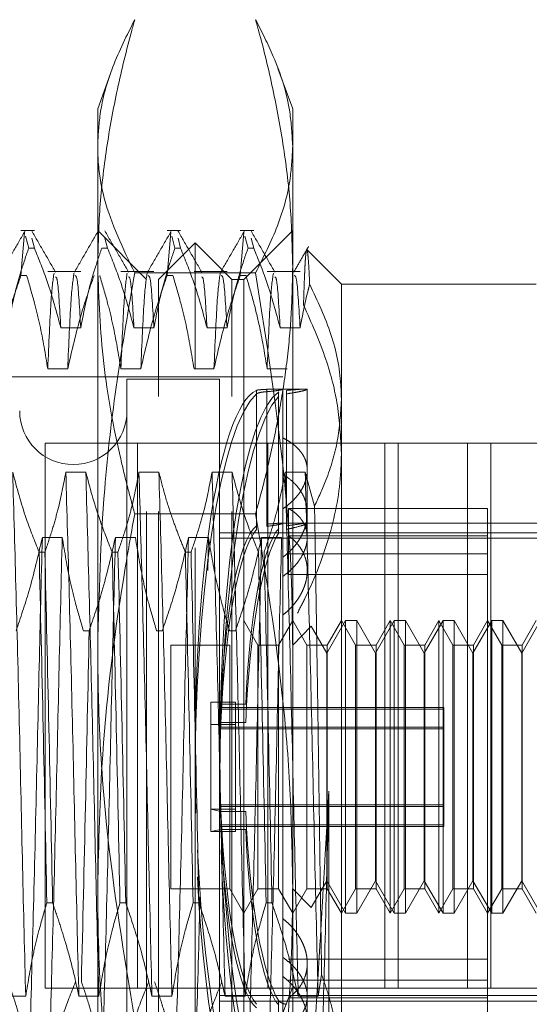
# Model space of a CAD drawing. Units: inches. Extents: x 0 to 23.4, y 0 to 16.5.
# Drawn here: x 11.7 to 11.8, y 9.9 to 10 of the extents above; entities that cross this region are included whole.
import ezdxf

# ---------------------------------------------------------------- set-up
doc = ezdxf.new("R2010")
doc.units = ezdxf.units.IN
doc.header["$MEASUREMENT"] = 0
doc.linetypes.add('HIDDEN', pattern=[0.075, 0.05, -0.025])

msp = doc.modelspace()

# ---------------------------------------------------------------- linework, layer by layer
at = {"color": 7, "linetype": 'HIDDEN', "lineweight": 0}
for p, q in [((11.75572, 10.00331), (11.75376, 9.99793)), ((11.78001, 9.99793), (11.77803, 10.00335)), ((11.75376, 9.97667), (11.75376, 9.99793)), ((11.78001, 9.99793), (11.78001, 9.97667)), ((11.74524, 9.98153), (11.74342, 9.98153)), ((11.74342, 9.97548), (11.74392, 9.98128)), ((11.76032, 9.97496), (11.75376, 9.98153)), ((11.76493, 9.98153), (11.76311, 9.98153)), ((11.76311, 9.97548), (11.7636, 9.98128)), ((11.77477, 9.98153), (11.77295, 9.98153)), ((11.77295, 9.97548), (11.77344, 9.98128)), ((11.78001, 9.98153), (11.77344, 9.97496)), ((11.74405, 9.98077), (11.74447, 9.97916)), ((11.74524, 9.97916), (11.74489, 9.98052)), ((11.75509, 9.97916), (11.75473, 9.98052)), ((11.76688, 9.97989), (11.76196, 9.97496)), ((11.76374, 9.98077), (11.76415, 9.97916)), ((11.76493, 9.97916), (11.76458, 9.98052)), ((11.76688, 9.96295), (11.76688, 9.97989)), ((11.7718, 9.97496), (11.76688, 9.97989)), ((11.77358, 9.98077), (11.774, 9.97916)), ((11.77477, 9.97916), (11.77442, 9.98052)), ((11.74524, 9.97916), (11.74447, 9.97916)), ((11.75509, 9.97916), (11.75431, 9.97916)), ((11.76493, 9.97916), (11.76415, 9.97916)), ((11.77477, 9.97916), (11.774, 9.97916)), ((11.78657, 9.97431), (11.78194, 9.97893)), ((11.75148, 9.976), (11.74704, 9.976)), ((11.75376, 9.89314), (11.75376, 9.97667)), ((11.76133, 9.976), (11.75688, 9.976)), ((11.77502, 9.97583), (11.75875, 9.97583)), ((11.77117, 9.976), (11.76673, 9.976)), ((11.78101, 9.976), (11.77657, 9.976)), ((11.78001, 9.97667), (11.78001, 9.89314)), ((11.74342, 9.97548), (11.7442, 9.97548)), ((11.76032, 9.84373), (11.76032, 9.97496)), ((11.76196, 9.95921), (11.76196, 9.97496)), ((11.76311, 9.97548), (11.76388, 9.97548)), ((11.7718, 9.95921), (11.7718, 9.97496)), ((11.77344, 9.97496), (11.7718, 9.97496)), ((11.77295, 9.97548), (11.77373, 9.97548)), ((11.77344, 9.97496), (11.77344, 9.84373)), ((11.78657, 9.97431), (11.78657, 9.95871)), ((11.81281, 9.97431), (11.78657, 9.97431)), ((11.7488, 9.96842), (11.75148, 9.96842)), ((11.75864, 9.96842), (11.76133, 9.96842)), ((11.76848, 9.96842), (11.77117, 9.96842)), ((11.77832, 9.96842), (11.78101, 9.96842)), ((11.74973, 9.96292), (11.74704, 9.96292)), ((11.75957, 9.96292), (11.75688, 9.96292)), ((11.76941, 9.96292), (11.76673, 9.96292)), ((11.76688, 9.83881), (11.76688, 9.96295)), ((11.77926, 9.96292), (11.77657, 9.96292)), ((11.77869, 9.96184), (11.6783, 9.96184)), ((11.7577, 9.96151), (11.7577, 9.85718)), ((11.77016, 9.96151), (11.7577, 9.96151)), ((11.77016, 9.96151), (11.77016, 9.85718)), ((11.77512, 9.96002), (11.77512, 9.94178)), ((11.77652, 9.94203), (11.77652, 9.96016)), ((11.77652, 9.95984), (11.77652, 9.94172)), ((11.78197, 9.9602), (11.77826, 9.9602)), ((11.77869, 9.95362), (11.77869, 9.96016)), ((11.77918, 9.96002), (11.77918, 9.94178)), ((11.78197, 9.94924), (11.78197, 9.96016)), ((11.76196, 9.84373), (11.76196, 9.95921)), ((11.7718, 9.84373), (11.7718, 9.95921)), ((11.77512, 9.9413), (11.77512, 9.95955)), ((11.77812, 9.94144), (11.77812, 9.95983)), ((11.77812, 9.95922), (11.77812, 9.94083)), ((11.77918, 9.94131), (11.77918, 9.95955)), ((11.78657, 9.95871), (11.78657, 9.86712)), ((11.77869, 9.94408), (11.77869, 9.95362)), ((11.80668, 9.9529), (11.74668, 9.9529)), ((11.74668, 9.9529), (11.74668, 9.87956)), ((11.75913, 9.9529), (11.75913, 9.87956)), ((11.77668, 9.9529), (11.77668, 9.87956)), ((11.7924, 9.9529), (11.7924, 9.87956)), ((11.79423, 9.87956), (11.79423, 9.9529)), ((11.80356, 9.9529), (11.80356, 9.87956)), ((11.80668, 9.9529), (11.84418, 9.9529)), ((11.80668, 9.87956), (11.80668, 9.9529)), ((11.78197, 9.94026), (11.78197, 9.94924)), ((11.75216, 9.94901), (11.74947, 9.94901)), ((11.762, 9.94901), (11.75932, 9.94901)), ((11.77185, 9.94901), (11.76916, 9.94901)), ((11.78169, 9.94901), (11.779, 9.94901)), ((11.78296, 9.94444), (11.78169, 9.94901)), ((11.77869, 9.94408), (11.77869, 9.88114)), ((11.77947, 9.93804), (11.77947, 9.94412)), ((11.80625, 9.94412), (11.77947, 9.94412)), ((11.80625, 9.87826), (11.80625, 9.94412)), ((11.77502, 9.94342), (11.75875, 9.94342)), ((11.78197, 9.94216), (11.77846, 9.94216)), ((11.77863, 9.94212), (11.77866, 9.94215)), ((11.81938, 9.94216), (11.77869, 9.94216)), ((11.74631, 9.94023), (11.74899, 9.94023)), ((11.75615, 9.94023), (11.75884, 9.94023)), ((11.76599, 9.94023), (11.76868, 9.94023)), ((11.76868, 9.94023), (11.76857, 9.93577)), ((11.77016, 9.94086), (11.81938, 9.94086)), ((11.77016, 9.94012), (11.81938, 9.94012)), ((11.77583, 9.94023), (11.77852, 9.94023)), ((11.80625, 9.94043), (11.77947, 9.94043)), ((11.74587, 9.93826), (11.74665, 9.93826)), ((11.75571, 9.93826), (11.75649, 9.93826)), ((11.76556, 9.93826), (11.76633, 9.93826)), ((11.80625, 9.93804), (11.77947, 9.93804)), ((11.77947, 9.93804), (11.77947, 9.93523)), ((11.80625, 9.93523), (11.77947, 9.93523)), ((11.77534, 9.92575), (11.77344, 9.92903)), ((11.78001, 9.92903), (11.77811, 9.92575)), ((11.7819, 9.92575), (11.78001, 9.92903)), ((11.78252, 9.92827), (11.78001, 9.92575)), ((11.7846, 9.92466), (11.78252, 9.92827)), ((11.78712, 9.92903), (11.7846, 9.92466)), ((11.78657, 9.92903), (11.78467, 9.92575)), ((11.78846, 9.92575), (11.78657, 9.92903)), ((11.78712, 9.88966), (11.78712, 9.92903)), ((11.78864, 9.92903), (11.78712, 9.92903)), ((11.78864, 9.92903), (11.78864, 9.88968)), ((11.79116, 9.92466), (11.78864, 9.92903)), ((11.79368, 9.92903), (11.79116, 9.92466)), ((11.79313, 9.92903), (11.79123, 9.92575)), ((11.79313, 9.9101), (11.79313, 9.92903)), ((11.79502, 9.92575), (11.79313, 9.92903)), ((11.79368, 9.88966), (11.79368, 9.92903)), ((11.7952, 9.92903), (11.79368, 9.92903)), ((11.7952, 9.92903), (11.7952, 9.88968)), ((11.79772, 9.92466), (11.7952, 9.92903)), ((11.80025, 9.92903), (11.79772, 9.92466)), ((11.79969, 9.92903), (11.7978, 9.92575)), ((11.79969, 9.9101), (11.79969, 9.92903)), ((11.80159, 9.92575), (11.79969, 9.92903)), ((11.80025, 9.88966), (11.80025, 9.92903)), ((11.80176, 9.92903), (11.80025, 9.92903)), ((11.80176, 9.92903), (11.80176, 9.88968)), ((11.80428, 9.92466), (11.80176, 9.92903)), ((11.80681, 9.92903), (11.80428, 9.92466)), ((11.80625, 9.92903), (11.80436, 9.92575)), ((11.80815, 9.92575), (11.80625, 9.92903)), ((11.80681, 9.88966), (11.80681, 9.92903)), ((11.80832, 9.92903), (11.80681, 9.92903)), ((11.80832, 9.92903), (11.80832, 9.88968)), ((11.81085, 9.92466), (11.80832, 9.92903)), ((11.81337, 9.92903), (11.81085, 9.92466)), ((11.81281, 9.92903), (11.81092, 9.92575)), ((11.75261, 9.92766), (11.75184, 9.92766)), ((11.76245, 9.92766), (11.76168, 9.92766)), ((11.7723, 9.92766), (11.77152, 9.92766)), ((11.7636, 9.92575), (11.7636, 9.89294)), ((11.77155, 9.92575), (11.7636, 9.92575)), ((11.77155, 9.92575), (11.77155, 9.89294)), ((11.77534, 9.90997), (11.77534, 9.92575)), ((11.77811, 9.92575), (11.77534, 9.92575)), ((11.77811, 9.92575), (11.77811, 9.89294)), ((11.7819, 9.90997), (11.7819, 9.92575)), ((11.78467, 9.92575), (11.7819, 9.92575)), ((11.78467, 9.92575), (11.78467, 9.89294)), ((11.78846, 9.90997), (11.78846, 9.92575)), ((11.79123, 9.92575), (11.78846, 9.92575)), ((11.79123, 9.92575), (11.79123, 9.89294)), ((11.79502, 9.90997), (11.79502, 9.92575)), ((11.7978, 9.92575), (11.79502, 9.92575)), ((11.7978, 9.92575), (11.7978, 9.89294)), ((11.80159, 9.90997), (11.80159, 9.92575)), ((11.80436, 9.92575), (11.80159, 9.92575)), ((11.80436, 9.92575), (11.80436, 9.89294)), ((11.80815, 9.90997), (11.80815, 9.92575)), ((11.81092, 9.92575), (11.80815, 9.92575)), ((11.81092, 9.92575), (11.81092, 9.89294)), ((11.7846, 9.89403), (11.7846, 9.92466)), ((11.79116, 9.89403), (11.79116, 9.92466)), ((11.79772, 9.89403), (11.79772, 9.92466)), ((11.80428, 9.89403), (11.80428, 9.92466)), ((11.81085, 9.89403), (11.81085, 9.92466)), ((11.769, 9.91806), (11.769, 9.90364)), ((11.769, 9.91806), (11.77233, 9.91806)), ((11.77036, 9.91778), (11.77369, 9.91778)), ((11.77233, 9.91806), (11.77233, 9.90364)), ((11.80035, 9.91736), (11.77016, 9.91736)), ((11.80035, 9.91712), (11.77016, 9.91712)), ((11.80035, 9.91736), (11.80035, 9.90425)), ((11.769, 9.91506), (11.77233, 9.91506)), ((11.77036, 9.91534), (11.77369, 9.91534)), ((11.80035, 9.91469), (11.77016, 9.91469)), ((11.80035, 9.91445), (11.77016, 9.91445)), ((11.77534, 9.89294), (11.77534, 9.90997)), ((11.7819, 9.89294), (11.7819, 9.90997)), ((11.78846, 9.89294), (11.78846, 9.90997)), ((11.79313, 9.88966), (11.79313, 9.9101)), ((11.79502, 9.89294), (11.79502, 9.90997)), ((11.79969, 9.88966), (11.79969, 9.9101)), ((11.80159, 9.89294), (11.80159, 9.90997)), ((11.80815, 9.89294), (11.80815, 9.90997)), ((11.78487, 9.9061), (11.78487, 9.86969)), ((11.80035, 9.90425), (11.77016, 9.90425)), ((11.80035, 9.90425), (11.80035, 9.90401)), ((11.80035, 9.90425), (11.80035, 9.90157)), ((11.77036, 9.90336), (11.769, 9.90364)), ((11.769, 9.90364), (11.77233, 9.90364)), ((11.769, 9.90063), (11.769, 9.90364)), ((11.80035, 9.90401), (11.77016, 9.90401)), ((11.77036, 9.90336), (11.77369, 9.90336)), ((11.77233, 9.90063), (11.77233, 9.90364)), ((11.80035, 9.90157), (11.77016, 9.90157)), ((11.80035, 9.90157), (11.80035, 9.90134)), ((11.769, 9.90063), (11.77036, 9.90091)), ((11.769, 9.90063), (11.77233, 9.90063)), ((11.80035, 9.90134), (11.77016, 9.90134)), ((11.77036, 9.90091), (11.77369, 9.90091)), ((11.78252, 9.89043), (11.7846, 9.89403)), ((11.7846, 9.89403), (11.78712, 9.88966)), ((11.78864, 9.88966), (11.79116, 9.89403)), ((11.79116, 9.89403), (11.79368, 9.88966)), ((11.7952, 9.88966), (11.79772, 9.89403)), ((11.79772, 9.89403), (11.80025, 9.88966)), ((11.80176, 9.88966), (11.80428, 9.89403)), ((11.80428, 9.89403), (11.80681, 9.88966)), ((11.80832, 9.88966), (11.81085, 9.89403)), ((11.81085, 9.89403), (11.81337, 9.88966)), ((11.75376, 9.82582), (11.75376, 9.89314)), ((11.7636, 9.89294), (11.77155, 9.89294)), ((11.77155, 9.89294), (11.77344, 9.88966)), ((11.77344, 9.88966), (11.77534, 9.89294)), ((11.77534, 9.89294), (11.77811, 9.89294)), ((11.77811, 9.89294), (11.78001, 9.88966)), ((11.78001, 9.89314), (11.78001, 9.82582)), ((11.78001, 9.88966), (11.7819, 9.89294)), ((11.78001, 9.89294), (11.78252, 9.89043)), ((11.7819, 9.89294), (11.78467, 9.89294)), ((11.78467, 9.89294), (11.78657, 9.88966)), ((11.78657, 9.88966), (11.78846, 9.89294)), ((11.78846, 9.89294), (11.79123, 9.89294)), ((11.79123, 9.89294), (11.79313, 9.88966)), ((11.79313, 9.88966), (11.79502, 9.89294)), ((11.79502, 9.89294), (11.7978, 9.89294)), ((11.7978, 9.89294), (11.79969, 9.88966)), ((11.79969, 9.88966), (11.80159, 9.89294)), ((11.80159, 9.89294), (11.80436, 9.89294)), ((11.80436, 9.89294), (11.80625, 9.88966)), ((11.80625, 9.88966), (11.80815, 9.89294)), ((11.80815, 9.89294), (11.81092, 9.89294)), ((11.81092, 9.89294), (11.81281, 9.88966)), ((11.74769, 9.89103), (11.74691, 9.89103)), ((11.75753, 9.89103), (11.75676, 9.89103)), ((11.76738, 9.89103), (11.7666, 9.89103)), ((11.77722, 9.89103), (11.77644, 9.89103)), ((11.78252, 9.89043), (11.78252, 9.89044)), ((11.78712, 9.88966), (11.78864, 9.88966)), ((11.78864, 9.88968), (11.78864, 9.88966)), ((11.79368, 9.88966), (11.7952, 9.88966)), ((11.7952, 9.88968), (11.7952, 9.88966)), ((11.80025, 9.88966), (11.80176, 9.88966)), ((11.80176, 9.88968), (11.80176, 9.88966)), ((11.80681, 9.88966), (11.80832, 9.88966)), ((11.80832, 9.88968), (11.80832, 9.88966)), ((11.80625, 9.88347), (11.77947, 9.88347)), ((11.78197, 9.87523), (11.78197, 9.88291)), ((11.77869, 9.86999), (11.77869, 9.88114)), ((11.80625, 9.88065), (11.77947, 9.88065)), ((11.78344, 9.87847), (11.78391, 9.88139)), ((11.80668, 9.87956), (11.74668, 9.87956)), ((11.80668, 9.87956), (11.81585, 9.87956)), ((11.74138, 9.87847), (11.74407, 9.87847)), ((11.75123, 9.87847), (11.75392, 9.87847)), ((11.76107, 9.87847), (11.76376, 9.87847)), ((11.77016, 9.87857), (11.81938, 9.87857)), ((11.77016, 9.87783), (11.81938, 9.87783)), ((11.77091, 9.87847), (11.7736, 9.87847)), ((11.77812, 9.85948), (11.77812, 9.87787)), ((11.80625, 9.87826), (11.77947, 9.87826)), ((11.78076, 9.87847), (11.78344, 9.87847)), ((11.80625, 9.87457), (11.80625, 9.87826))]:
    msp.add_line(p, q, dxfattribs=at)
msp.add_arc((11.75048, 9.95725), 0.00722, 180, 0, dxfattribs=at)
for centre, major_axis, start_param, end_param in [((11.77627, 9.90935), (-0.00037, 0.05085), 0.082939, 1.691964), ((11.77627, 9.90935), (0.00037, 0.05085), 0.161927, 1.64417), ((11.77961, 9.90935), (0.00037, 0.05085), 0.198123, 1.707965), ((11.77961, 9.90935), (-0.00037, 0.05085), 0.119135, 2.94347), ((11.77627, 9.90935), (-0.00024, 0.03281), 0.150952, 1.309488), ((11.77627, 9.90935), (0.00024, 0.03281), 0.22994, 1.388476), ((11.77961, 9.90935), (-0.00024, 0.03281), 0.207866, 1.309488), ((11.77961, 9.90935), (0.00024, 0.03281), 0.286854, 1.388476), ((11.77627, 9.90935), (-0.00024, 0.03281), 1.753117, 2.911653), ((11.77961, 9.90935), (-0.00024, 0.03281), 1.753117, 2.854739), ((11.77627, 9.90935), (0.00024, 0.03281), 1.832105, 2.99064), ((11.77961, 9.90935), (0.00024, 0.03281), 1.832105, 2.933727), ((11.77627, 9.90935), (-0.00037, 0.05085), 1.792062, 2.979666), ((11.77961, 9.90935), (0.00037, 0.05085), 1.793848, 3.022458), ((11.77627, 9.90935), (0.00037, 0.05085), 1.867217, 3.058654)]:
    msp.add_ellipse(centre, major_axis=major_axis, ratio=0.18464, start_param=start_param, end_param=end_param, dxfattribs=at)
for points, knots in [([(11.75376, 9.97667), (11.75382, 9.97932), (11.75394, 9.98463), (11.75488, 9.99259), (11.75634, 10.00055), (11.75775, 10.00631), (11.75861, 10.00943), (11.75875, 10.00991)], [0, 0, 0, 0, 0.237823, 0.476217, 0.716085, 0.956334, 1, 1, 1, 1]), ([(11.75875, 10.00991), (11.75769, 10.0078), (11.75558, 10.00358), (11.754, 9.99789), (11.75383, 9.99431), (11.75376, 9.99287)], [0, 0, 0, 0, 0.373645, 0.748705, 1, 1, 1, 1]), ([(11.77502, 10.00991), (11.77515, 10.00943), (11.77601, 10.00634), (11.77741, 10.00061), (11.77887, 9.99268), (11.77982, 9.98469), (11.77995, 9.97934), (11.78001, 9.97667)], [0, 0, 0, 0, 0.043666, 0.281719, 0.520105, 0.759773, 1, 1, 1, 1]), ([(11.78001, 9.99287), (11.77992, 9.99441), (11.77971, 9.99845), (11.77795, 10.00415), (11.77586, 10.00826), (11.77502, 10.00991)], [0, 0, 0, 0, 0.269733, 0.707283, 1, 1, 1, 1]), ([(11.75376, 9.99287), (11.75378, 9.99216), (11.75384, 9.98979), (11.75479, 9.98408), (11.75716, 9.97913), (11.75875, 9.97583)], [0, 0, 0, 0, 0.124282, 0.415382, 1, 1, 1, 1]), ([(11.77502, 9.97583), (11.77607, 9.97794), (11.77819, 9.98216), (11.77976, 9.98786), (11.77994, 9.99144), (11.78001, 9.99287)], [0, 0, 0, 0, 0.373645, 0.748705, 1, 1, 1, 1]), ([(11.74399, 9.98148), (11.74346, 9.98055), (11.74239, 9.97871), (11.74133, 9.97687), (11.74079, 9.97595)], [0, 0, 0, 0, 0.500012, 1, 1, 1, 1]), ([(11.74808, 9.97594), (11.74755, 9.97687), (11.74648, 9.97871), (11.74542, 9.98055), (11.74489, 9.98147)], [0, 0, 0, 0, 0.499989, 1, 1, 1, 1]), ([(11.75383, 9.98148), (11.7533, 9.98055), (11.75223, 9.97871), (11.75117, 9.97687), (11.75064, 9.97595)], [0, 0, 0, 0, 0.500012, 1, 1, 1, 1]), ([(11.75792, 9.97594), (11.75739, 9.97687), (11.75633, 9.97871), (11.75526, 9.98055), (11.75473, 9.98147)], [0, 0, 0, 0, 0.499989, 1, 1, 1, 1]), ([(11.76367, 9.98148), (11.76314, 9.98055), (11.76208, 9.97871), (11.76101, 9.97687), (11.76048, 9.97595)], [0, 0, 0, 0, 0.500012, 1, 1, 1, 1]), ([(11.76777, 9.97594), (11.76723, 9.97687), (11.76617, 9.97871), (11.7651, 9.98055), (11.76457, 9.98147)], [0, 0, 0, 0, 0.499989, 1, 1, 1, 1]), ([(11.77352, 9.98148), (11.77298, 9.98055), (11.77192, 9.97871), (11.77085, 9.97687), (11.77032, 9.97595)], [0, 0, 0, 0, 0.500012, 1, 1, 1, 1]), ([(11.77761, 9.97594), (11.77708, 9.97687), (11.77601, 9.97871), (11.77495, 9.98055), (11.77441, 9.98147)], [0, 0, 0, 0, 0.4999887, 1, 1, 1, 1]), ([(11.74164, 9.96842), (11.74196, 9.97011), (11.74245, 9.97264), (11.74346, 9.97622), (11.74411, 9.97811), (11.74447, 9.97916)], [0, 0, 0, 0, 0.467931, 0.701808, 1, 1, 1, 1]), ([(11.74524, 9.97916), (11.74585, 9.97766), (11.74728, 9.97412), (11.74824, 9.9705), (11.7488, 9.96842)], [0, 0, 0, 0, 0.422793, 1, 1, 1, 1]), ([(11.75148, 9.96842), (11.75181, 9.97011), (11.75229, 9.97264), (11.75331, 9.97622), (11.75395, 9.97811), (11.75431, 9.97916)], [0, 0, 0, 0, 0.4679313, 0.7018078, 1, 1, 1, 1]), ([(11.75509, 9.97916), (11.75569, 9.97766), (11.75712, 9.97412), (11.75808, 9.9705), (11.75864, 9.96842)], [0, 0, 0, 0, 0.422793, 1, 1, 1, 1]), ([(11.76133, 9.96842), (11.76165, 9.97011), (11.76214, 9.97264), (11.76315, 9.97622), (11.76379, 9.97811), (11.76415, 9.97916)], [0, 0, 0, 0, 0.467931, 0.701808, 1, 1, 1, 1]), ([(11.76493, 9.97916), (11.76553, 9.97766), (11.76696, 9.97412), (11.76793, 9.9705), (11.76848, 9.96842)], [0, 0, 0, 0, 0.422793, 1, 1, 1, 1]), ([(11.77117, 9.96842), (11.77149, 9.97011), (11.77198, 9.97264), (11.77299, 9.97622), (11.77363, 9.97811), (11.774, 9.97916)], [0, 0, 0, 0, 0.467931, 0.701808, 1, 1, 1, 1]), ([(11.77477, 9.97916), (11.77538, 9.97766), (11.77681, 9.97412), (11.77777, 9.9705), (11.77832, 9.96842)], [0, 0, 0, 0, 0.422793, 1, 1, 1, 1]), ([(11.78214, 9.97937), (11.78181, 9.9788), (11.78115, 9.97766), (11.78049, 9.97652), (11.78016, 9.97595)], [0, 0, 0, 0, 0.500008, 1, 1, 1, 1]), ([(11.78186, 9.97884), (11.78183, 9.97869), (11.78179, 9.97846), (11.78173, 9.97781), (11.78169, 9.97721), (11.78165, 9.97644), (11.78161, 9.97549), (11.78156, 9.97433), (11.78152, 9.97302), (11.78148, 9.97201), (11.78147, 9.97151)], [0, 0, 0, 0, 0.204942, 0.308635, 0.412901, 0.517359, 0.63729, 0.757512, 0.878609, 1, 1, 1, 1]), ([(11.7823, 9.97428), (11.78228, 9.97458), (11.78225, 9.97548), (11.78218, 9.97673), (11.7821, 9.97787), (11.78204, 9.97851), (11.78198, 9.9788), (11.78195, 9.97895), (11.78193, 9.97892), (11.78193, 9.97892)], [0, 0, 0, 0, 0.104549, 0.3143346, 0.5265118, 0.7411269, 0.8488441, 0.9655909, 1, 1, 1, 1]), ([(11.74788, 9.97578), (11.74774, 9.97483), (11.74747, 9.97293), (11.74718, 9.96627), (11.74704, 9.96292)], [0, 0, 0, 0, 0.498178, 1, 1, 1, 1]), ([(11.75057, 9.97578), (11.75043, 9.97483), (11.75015, 9.97293), (11.74987, 9.96627), (11.74973, 9.96292)], [0, 0, 0, 0, 0.498178, 1, 1, 1, 1]), ([(11.75875, 9.94342), (11.75841, 9.94465), (11.75774, 9.9471), (11.75612, 9.95382), (11.75424, 9.96367), (11.75392, 9.97232), (11.75376, 9.97667)], [0, 0, 0, 0, 0.111677, 0.223382, 0.610671, 1, 1, 1, 1]), ([(11.75875, 9.97583), (11.75791, 9.97101), (11.75625, 9.96136), (11.75426, 9.94459), (11.75395, 9.93262), (11.75376, 9.92555)], [0, 0, 0, 0, 0.29011, 0.580824, 1, 1, 1, 1]), ([(11.75772, 9.97578), (11.75759, 9.97483), (11.75731, 9.97293), (11.75703, 9.96627), (11.75688, 9.96292)], [0, 0, 0, 0, 0.498178, 1, 1, 1, 1]), ([(11.76041, 9.97578), (11.76027, 9.97483), (11.76, 9.97293), (11.75971, 9.96627), (11.75957, 9.96292)], [0, 0, 0, 0, 0.498178, 1, 1, 1, 1]), ([(11.77026, 9.97578), (11.77012, 9.97483), (11.76984, 9.97293), (11.76956, 9.96627), (11.76941, 9.96292)], [0, 0, 0, 0, 0.498178, 1, 1, 1, 1]), ([(11.78001, 9.97667), (11.77997, 9.97451), (11.77989, 9.97019), (11.77926, 9.96372), (11.77828, 9.95724), (11.77714, 9.95171), (11.77602, 9.9471), (11.77535, 9.94465), (11.77502, 9.94342)], [0, 0, 0, 0, 0.193445, 0.387203, 0.581807, 0.776648, 0.88831, 1, 1, 1, 1]), ([(11.78001, 9.92555), (11.77997, 9.9287), (11.77979, 9.94556), (11.77716, 9.96226), (11.77502, 9.97583)], [0, 0, 0, 0, 0.186759, 1, 1, 1, 1]), ([(11.77741, 9.97578), (11.77727, 9.97483), (11.77699, 9.97293), (11.77671, 9.96627), (11.77657, 9.96292)], [0, 0, 0, 0, 0.498178, 1, 1, 1, 1]), ([(11.74342, 9.97548), (11.74282, 9.97373), (11.7414, 9.96958), (11.74044, 9.96535), (11.73989, 9.96292)], [0, 0, 0, 0, 0.423331, 1, 1, 1, 1]), ([(11.74704, 9.96292), (11.74672, 9.96489), (11.74623, 9.96786), (11.74521, 9.97204), (11.74456, 9.97424), (11.7442, 9.97548)], [0, 0, 0, 0, 0.468023, 0.701942, 1, 1, 1, 1]), ([(11.7488, 9.96842), (11.74864, 9.97105), (11.74841, 9.97517), (11.74817, 9.97526), (11.74808, 9.97529)], [0, 0, 0, 0, 0.639736, 1, 1, 1, 1]), ([(11.75327, 9.97548), (11.75266, 9.97373), (11.75124, 9.96958), (11.75028, 9.96535), (11.74973, 9.96292)], [0, 0, 0, 0, 0.4233308, 1, 1, 1, 1]), ([(11.75148, 9.96842), (11.75133, 9.97101), (11.75107, 9.97543), (11.75081, 9.97545), (11.7507, 9.97546)], [0, 0, 0, 0, 0.584669, 1, 1, 1, 1]), ([(11.75688, 9.96292), (11.75656, 9.96489), (11.75607, 9.96786), (11.75505, 9.97204), (11.75441, 9.97424), (11.75404, 9.97548)], [0, 0, 0, 0, 0.468023, 0.701942, 1, 1, 1, 1]), ([(11.75864, 9.96842), (11.75849, 9.97105), (11.75825, 9.97517), (11.75801, 9.97526), (11.75793, 9.97529)], [0, 0, 0, 0, 0.639736, 1, 1, 1, 1]), ([(11.76311, 9.97548), (11.76251, 9.97373), (11.76109, 9.96958), (11.76013, 9.96535), (11.75957, 9.96292)], [0, 0, 0, 0, 0.423331, 1, 1, 1, 1]), ([(11.76133, 9.96842), (11.76117, 9.97101), (11.76092, 9.97543), (11.76065, 9.97545), (11.76055, 9.97546)], [0, 0, 0, 0, 0.584669, 1, 1, 1, 1]), ([(11.76673, 9.96292), (11.7664, 9.96489), (11.76592, 9.96786), (11.7649, 9.97204), (11.76425, 9.97424), (11.76388, 9.97548)], [0, 0, 0, 0, 0.468023, 0.701942, 1, 1, 1, 1]), ([(11.76848, 9.96842), (11.76833, 9.97105), (11.76809, 9.97517), (11.76785, 9.97526), (11.76777, 9.97529)], [0, 0, 0, 0, 0.639736, 1, 1, 1, 1]), ([(11.77295, 9.97548), (11.77235, 9.97373), (11.77093, 9.96958), (11.76997, 9.96535), (11.76941, 9.96292)], [0, 0, 0, 0, 0.4233308, 1, 1, 1, 1]), ([(11.77117, 9.96842), (11.77102, 9.97101), (11.77076, 9.97543), (11.7705, 9.97545), (11.77039, 9.97546)], [0, 0, 0, 0, 0.584669, 1, 1, 1, 1]), ([(11.77657, 9.96292), (11.77627, 9.96478), (11.77577, 9.96781), (11.77475, 9.972), (11.77407, 9.97432), (11.77373, 9.97548)], [0, 0, 0, 0, 0.440266, 0.719981, 1, 1, 1, 1]), ([(11.77832, 9.96842), (11.77817, 9.97105), (11.77793, 9.97517), (11.7777, 9.97526), (11.77761, 9.97529)], [0, 0, 0, 0, 0.639736, 1, 1, 1, 1]), ([(11.78101, 9.96842), (11.78086, 9.97101), (11.7806, 9.97543), (11.78034, 9.97545), (11.78023, 9.97546)], [0, 0, 0, 0, 0.5846688, 1, 1, 1, 1]), ([(11.78101, 9.96842), (11.78133, 9.97011), (11.7817, 9.97207), (11.78222, 9.97401), (11.7823, 9.97428)], [0, 0, 0, 0, 0.8625954, 1, 1, 1, 1]), ([(11.78657, 9.95871), (11.78655, 9.95939), (11.78648, 9.96235), (11.78545, 9.96763), (11.78335, 9.97205), (11.7823, 9.97428)], [0, 0, 0, 0, 0.128004, 0.559261, 1, 1, 1, 1]), ([(11.78147, 9.97151), (11.78255, 9.96909), (11.78453, 9.96467), (11.78624, 9.95796), (11.78646, 9.95371), (11.78657, 9.95157)], [0, 0, 0, 0, 0.37558, 0.685542, 1, 1, 1, 1]), ([(11.77652, 9.96016), (11.77623, 9.96014), (11.77566, 9.96012), (11.77526, 9.96007), (11.77515, 9.96003), (11.77512, 9.96002)], [0, 0, 0, 0, 0.4221276, 0.8442055, 1, 1, 1, 1]), ([(11.77512, 9.95955), (11.77522, 9.9596), (11.77543, 9.95971), (11.77601, 9.9598), (11.77641, 9.95983), (11.77652, 9.95984)], [0, 0, 0, 0, 0.423997, 0.848079, 1, 1, 1, 1]), ([(11.77863, 9.96016), (11.77865, 9.96017), (11.77871, 9.9602), (11.77825, 9.96021), (11.77745, 9.96018), (11.77677, 9.96016), (11.77652, 9.96016)], [0, 0, 0, 0, 0.120958, 0.46372, 0.807085, 1, 1, 1, 1]), ([(11.77652, 9.95984), (11.77663, 9.95985), (11.77719, 9.9599), (11.77806, 9.96), (11.7784, 9.96008), (11.77858, 9.96011)], [0, 0, 0, 0, 0.112724, 0.55612, 1, 1, 1, 1]), ([(11.77918, 9.95955), (11.77959, 9.95962), (11.78032, 9.95973), (11.78111, 9.95989), (11.78162, 9.96001), (11.78191, 9.96011), (11.78201, 9.96017), (11.7819, 9.9602), (11.78156, 9.9602), (11.781, 9.96017), (11.78023, 9.9601), (11.77954, 9.96005), (11.77918, 9.96002)], [0, 0, 0, 0, 0.123251, 0.221354, 0.322329, 0.410117, 0.499987, 0.596886, 0.696618, 0.793512, 0.893173, 1, 1, 1, 1]), ([(11.78296, 9.94444), (11.78349, 9.94559), (11.78481, 9.94848), (11.78624, 9.95325), (11.78646, 9.95688), (11.78657, 9.95871)], [0, 0, 0, 0, 0.249167, 0.621879, 1, 1, 1, 1]), ([(11.77869, 9.95362), (11.77889, 9.95352), (11.77929, 9.95331), (11.77983, 9.95296), (11.78032, 9.95258), (11.7809, 9.95204), (11.78135, 9.95144), (11.78168, 9.95079), (11.78191, 9.95012), (11.782, 9.94942), (11.78195, 9.9487), (11.78181, 9.94797), (11.78154, 9.94724), (11.78114, 9.94653), (11.78078, 9.94601), (11.78035, 9.94549), (11.77986, 9.945), (11.77931, 9.94452), (11.7789, 9.94423), (11.77869, 9.94408)], [0, 0, 0, 0, 0.049331, 0.099002, 0.149743, 0.200856, 0.300148, 0.350561, 0.401727, 0.499961, 0.549838, 0.600458, 0.697756, 0.747132, 0.797213, 0.846998, 0.897135, 0.948377, 1, 1, 1, 1]), ([(11.78657, 9.95157), (11.78655, 9.95078), (11.78648, 9.94711), (11.78524, 9.94051), (11.78278, 9.93418), (11.78102, 9.93074), (11.78066, 9.93005)], [0, 0, 0, 0, 0.1074672, 0.49863, 0.8996358, 1, 1, 1, 1]), ([(11.74407, 9.87847), (11.74393, 9.88419), (11.74364, 9.89558), (11.74324, 9.91441), (11.74277, 9.93298), (11.74247, 9.94367), (11.74232, 9.94901)], [0, 0, 0, 0, 0.248873, 0.495939, 0.74825, 1, 1, 1, 1]), ([(11.74587, 9.93826), (11.74527, 9.93976), (11.74384, 9.94331), (11.74287, 9.94692), (11.74232, 9.94901)], [0, 0, 0, 0, 0.422793, 1, 1, 1, 1]), ([(11.74947, 9.94901), (11.74915, 9.94732), (11.74866, 9.94479), (11.74765, 9.94121), (11.74701, 9.93932), (11.74665, 9.93826)], [0, 0, 0, 0, 0.467931, 0.701808, 1, 1, 1, 1]), ([(11.75123, 9.87847), (11.75108, 9.88419), (11.7508, 9.89558), (11.75039, 9.91441), (11.74993, 9.93298), (11.74962, 9.94367), (11.74947, 9.94901)], [0, 0, 0, 0, 0.248873, 0.495939, 0.74825, 1, 1, 1, 1]), ([(11.75392, 9.87847), (11.75377, 9.88419), (11.75349, 9.89558), (11.75308, 9.91441), (11.75261, 9.93298), (11.75231, 9.94367), (11.75216, 9.94901)], [0, 0, 0, 0, 0.2488732, 0.495939, 0.74825, 1, 1, 1, 1]), ([(11.75571, 9.93826), (11.75511, 9.93976), (11.75368, 9.94331), (11.75272, 9.94692), (11.75216, 9.94901)], [0, 0, 0, 0, 0.422793, 1, 1, 1, 1]), ([(11.75932, 9.94901), (11.75899, 9.94732), (11.75851, 9.94479), (11.75749, 9.94121), (11.75685, 9.93932), (11.75649, 9.93826)], [0, 0, 0, 0, 0.467931, 0.701808, 1, 1, 1, 1]), ([(11.76107, 9.87847), (11.76093, 9.88419), (11.76064, 9.89558), (11.76024, 9.91441), (11.75977, 9.93298), (11.75947, 9.94367), (11.75932, 9.94901)], [0, 0, 0, 0, 0.248873, 0.495939, 0.74825, 1, 1, 1, 1]), ([(11.76376, 9.87847), (11.76361, 9.88419), (11.76333, 9.89558), (11.76292, 9.91441), (11.76246, 9.93298), (11.76215, 9.94367), (11.762, 9.94901)], [0, 0, 0, 0, 0.2488732, 0.495939, 0.74825, 1, 1, 1, 1]), ([(11.76556, 9.93826), (11.76525, 9.93901), (11.76464, 9.94051), (11.76371, 9.94305), (11.76279, 9.94588), (11.76227, 9.94796), (11.762, 9.94901)], [0, 0, 0, 0, 0.211336, 0.422769, 0.711209, 1, 1, 1, 1]), ([(11.76916, 9.94901), (11.76883, 9.94732), (11.76835, 9.94479), (11.76734, 9.94121), (11.76669, 9.93932), (11.76633, 9.93826)], [0, 0, 0, 0, 0.4679313, 0.7018078, 1, 1, 1, 1]), ([(11.77091, 9.87847), (11.77077, 9.88419), (11.77048, 9.89558), (11.77008, 9.91441), (11.76961, 9.93298), (11.76931, 9.94367), (11.76916, 9.94901)], [0, 0, 0, 0, 0.248873, 0.495939, 0.74825, 1, 1, 1, 1]), ([(11.7736, 9.87847), (11.77346, 9.88419), (11.77317, 9.89558), (11.77277, 9.91441), (11.7723, 9.93298), (11.772, 9.94367), (11.77185, 9.94901)], [0, 0, 0, 0, 0.248873, 0.495939, 0.74825, 1, 1, 1, 1]), ([(11.7754, 9.93826), (11.77479, 9.93976), (11.77336, 9.94331), (11.7724, 9.94692), (11.77185, 9.94901)], [0, 0, 0, 0, 0.422793, 1, 1, 1, 1]), ([(11.779, 9.94901), (11.7787, 9.94742), (11.7782, 9.94482), (11.77719, 9.94124), (11.77651, 9.93926), (11.77617, 9.93826)], [0, 0, 0, 0, 0.440332, 0.720019, 1, 1, 1, 1]), ([(11.77869, 9.93756), (11.77908, 9.93788), (11.77967, 9.93837), (11.78032, 9.93912), (11.78076, 9.93971), (11.78113, 9.94031), (11.78143, 9.94093), (11.78168, 9.94157), (11.78185, 9.94221), (11.78195, 9.94285), (11.78199, 9.94347), (11.78195, 9.9441), (11.78185, 9.94471), (11.78162, 9.94549), (11.78126, 9.94623), (11.78078, 9.94692), (11.7802, 9.94759), (11.77951, 9.94819), (11.7789, 9.94858), (11.77869, 9.94871)], [0, 0, 0, 0, 0.098917, 0.149659, 0.200772, 0.250287, 0.300152, 0.350565, 0.401731, 0.450717, 0.500053, 0.54993, 0.600549, 0.649073, 0.747223, 0.797304, 0.847089, 0.948377, 1, 1, 1, 1]), ([(11.78076, 9.87847), (11.78061, 9.88419), (11.78033, 9.89558), (11.77992, 9.91441), (11.77945, 9.93298), (11.77915, 9.94367), (11.779, 9.94901)], [0, 0, 0, 0, 0.248873, 0.495939, 0.74825, 1, 1, 1, 1]), ([(11.78344, 9.87847), (11.7833, 9.88419), (11.78301, 9.89558), (11.78261, 9.91441), (11.78214, 9.93298), (11.78184, 9.94367), (11.78169, 9.94901)], [0, 0, 0, 0, 0.248873, 0.495939, 0.74825, 1, 1, 1, 1]), ([(11.77947, 9.94412), (11.77964, 9.94402), (11.77999, 9.9438), (11.78046, 9.94343), (11.78087, 9.94303), (11.78122, 9.9426), (11.78151, 9.94215), (11.78173, 9.94167), (11.78188, 9.94116), (11.78197, 9.94064), (11.78198, 9.94011), (11.78193, 9.93958), (11.78181, 9.93903), (11.78156, 9.9383), (11.78119, 9.93758), (11.7807, 9.93687), (11.7802, 9.93628), (11.77955, 9.93563), (11.77898, 9.9352), (11.77869, 9.93499)], [0, 0, 0, 0, 0.052508, 0.105372, 0.159365, 0.213752, 0.266263, 0.319147, 0.373223, 0.427718, 0.479267, 0.531564, 0.58424, 0.637694, 0.7408, 0.793106, 0.846137, 0.922655, 1, 1, 1, 1]), ([(11.78391, 9.88139), (11.78389, 9.88274), (11.78385, 9.88545), (11.78376, 9.89111), (11.78367, 9.89731), (11.78357, 9.90496), (11.78349, 9.91062), (11.78342, 9.91537), (11.78338, 9.91824), (11.7833, 9.92296), (11.78322, 9.92856), (11.78313, 9.93399), (11.78307, 9.93758), (11.78303, 9.94024), (11.78299, 9.94252), (11.78296, 9.94391), (11.78296, 9.94444)], [0, 0, 0, 0, 0.0677951, 0.1358881, 0.2741538, 0.3592626, 0.4886061, 0.5323996, 0.5764274, 0.620534, 0.7502545, 0.8381336, 0.8825975, 0.9273066, 0.9720983, 1, 1, 1, 1]), ([(11.75376, 9.89314), (11.7539, 9.8991), (11.75423, 9.91349), (11.7564, 9.93026), (11.75831, 9.941), (11.75875, 9.94342)], [0, 0, 0, 0, 0.353139, 0.853935, 1, 1, 1, 1]), ([(11.77502, 9.94342), (11.77641, 9.93503), (11.77848, 9.92247), (11.77981, 9.90565), (11.77994, 9.89728), (11.78001, 9.89314)], [0, 0, 0, 0, 0.504065, 0.754293, 1, 1, 1, 1]), ([(11.77846, 9.94215), (11.77839, 9.94215), (11.77819, 9.94215), (11.77745, 9.94209), (11.77677, 9.94205), (11.77652, 9.94203)], [0, 0, 0, 0, 0.266577, 0.732079, 1, 1, 1, 1]), ([(11.77652, 9.94172), (11.77663, 9.94173), (11.77719, 9.9418), (11.77806, 9.94194), (11.7784, 9.94203), (11.77858, 9.94207)], [0, 0, 0, 0, 0.1128207, 0.5558323, 1, 1, 1, 1]), ([(11.78178, 9.94213), (11.78169, 9.94213), (11.78147, 9.94213), (11.78043, 9.94196), (11.77949, 9.94183), (11.77918, 9.94178)], [0, 0, 0, 0, 0.3009057, 0.7724459, 1, 1, 1, 1]), ([(11.77918, 9.94131), (11.77959, 9.9414), (11.78065, 9.94163), (11.78176, 9.94198), (11.78187, 9.94208), (11.78193, 9.94212)], [0, 0, 0, 0, 0.248741, 0.648481, 1, 1, 1, 1]), ([(11.74277, 9.92766), (11.74337, 9.92942), (11.74479, 9.93357), (11.74575, 9.93779), (11.74631, 9.94023)], [0, 0, 0, 0, 0.423331, 1, 1, 1, 1]), ([(11.74631, 9.94023), (11.74616, 9.93451), (11.74588, 9.92311), (11.74547, 9.90428), (11.745, 9.88571), (11.7447, 9.87502), (11.74455, 9.86969)], [0, 0, 0, 0, 0.248873, 0.495939, 0.74825, 1, 1, 1, 1]), ([(11.74899, 9.94023), (11.74885, 9.93451), (11.74857, 9.92311), (11.74816, 9.90428), (11.74769, 9.88571), (11.74739, 9.87502), (11.74724, 9.86969)], [0, 0, 0, 0, 0.248873, 0.495939, 0.74825, 1, 1, 1, 1]), ([(11.74899, 9.94023), (11.74932, 9.93825), (11.7498, 9.93529), (11.75082, 9.93111), (11.75147, 9.9289), (11.75184, 9.92766)], [0, 0, 0, 0, 0.468023, 0.701942, 1, 1, 1, 1]), ([(11.75261, 9.92766), (11.75321, 9.92942), (11.75463, 9.93357), (11.75559, 9.93779), (11.75615, 9.94023)], [0, 0, 0, 0, 0.423331, 1, 1, 1, 1]), ([(11.75615, 9.94023), (11.75601, 9.93451), (11.75572, 9.92311), (11.75531, 9.90428), (11.75485, 9.88571), (11.75455, 9.87502), (11.75439, 9.86969)], [0, 0, 0, 0, 0.248873, 0.495939, 0.74825, 1, 1, 1, 1]), ([(11.75884, 9.94023), (11.75916, 9.93825), (11.75965, 9.93529), (11.76067, 9.93111), (11.76132, 9.9289), (11.76168, 9.92766)], [0, 0, 0, 0, 0.4680233, 0.7019418, 1, 1, 1, 1]), ([(11.76245, 9.92766), (11.76306, 9.92942), (11.76448, 9.93357), (11.76544, 9.93779), (11.76599, 9.94023)], [0, 0, 0, 0, 0.423331, 1, 1, 1, 1]), ([(11.76599, 9.94023), (11.76585, 9.93451), (11.76556, 9.92311), (11.76516, 9.90428), (11.76469, 9.88571), (11.76439, 9.87502), (11.76424, 9.86969)], [0, 0, 0, 0, 0.248873, 0.495939, 0.74825, 1, 1, 1, 1]), ([(11.76868, 9.94023), (11.769, 9.93825), (11.76949, 9.93529), (11.77051, 9.93111), (11.77116, 9.9289), (11.77152, 9.92766)], [0, 0, 0, 0, 0.468023, 0.701942, 1, 1, 1, 1]), ([(11.7723, 9.92766), (11.7729, 9.92942), (11.77432, 9.93357), (11.77528, 9.93779), (11.77583, 9.94023)], [0, 0, 0, 0, 0.423331, 1, 1, 1, 1]), ([(11.77583, 9.94023), (11.77569, 9.93451), (11.77541, 9.92311), (11.775, 9.90428), (11.77453, 9.88571), (11.77423, 9.87502), (11.77408, 9.86969)], [0, 0, 0, 0, 0.248873, 0.495939, 0.74825, 1, 1, 1, 1]), ([(11.77852, 9.94023), (11.77838, 9.93451), (11.77809, 9.92311), (11.77769, 9.90428), (11.77722, 9.88571), (11.77692, 9.87502), (11.77677, 9.86969)], [0, 0, 0, 0, 0.248873, 0.495939, 0.74825, 1, 1, 1, 1]), ([(11.77869, 9.92978), (11.77889, 9.92995), (11.77929, 9.93027), (11.77983, 9.93081), (11.78032, 9.93139), (11.78076, 9.93199), (11.78113, 9.9326), (11.78143, 9.93323), (11.78168, 9.93388), (11.78191, 9.93474), (11.782, 9.93559), (11.78195, 9.93641), (11.78185, 9.93702), (11.78162, 9.93779), (11.78127, 9.93851), (11.78084, 9.93913), (11.78041, 9.93963), (11.77997, 9.94005), (11.77959, 9.94034), (11.77947, 9.94043)], [0, 0, 0, 0, 0.052886, 0.106132, 0.16052, 0.215306, 0.268193, 0.321455, 0.375914, 0.430795, 0.535368, 0.588474, 0.64238, 0.693721, 0.797561, 0.850532, 0.887652, 0.962369, 1, 1, 1, 1]), ([(11.74587, 9.93826), (11.74606, 9.93044), (11.74643, 9.91499), (11.74675, 9.89895), (11.74691, 9.89103)], [0, 0, 0, 0, 0.50677, 1, 1, 1, 1]), ([(11.74769, 9.89103), (11.74753, 9.89895), (11.7472, 9.91499), (11.74683, 9.93044), (11.74665, 9.93826)], [0, 0, 0, 0, 0.49323, 1, 1, 1, 1]), ([(11.75571, 9.93826), (11.7559, 9.93044), (11.75627, 9.91499), (11.7566, 9.89895), (11.75676, 9.89103)], [0, 0, 0, 0, 0.50677, 1, 1, 1, 1]), ([(11.75753, 9.89103), (11.75737, 9.89895), (11.75705, 9.91499), (11.75668, 9.93044), (11.75649, 9.93826)], [0, 0, 0, 0, 0.49323, 1, 1, 1, 1]), ([(11.76556, 9.93826), (11.76574, 9.93044), (11.76611, 9.91499), (11.76644, 9.89895), (11.7666, 9.89103)], [0, 0, 0, 0, 0.50677, 1, 1, 1, 1]), ([(11.76738, 9.89103), (11.76721, 9.89895), (11.76689, 9.91499), (11.76652, 9.93044), (11.76633, 9.93826)], [0, 0, 0, 0, 0.49323, 1, 1, 1, 1]), ([(11.7754, 9.93826), (11.77559, 9.93044), (11.77595, 9.91499), (11.77628, 9.89895), (11.77644, 9.89103)], [0, 0, 0, 0, 0.50677, 1, 1, 1, 1]), ([(11.77722, 9.89103), (11.77706, 9.89895), (11.77673, 9.91499), (11.77636, 9.93044), (11.77617, 9.93826)], [0, 0, 0, 0, 0.4932297, 1, 1, 1, 1]), ([(11.75261, 9.92766), (11.75245, 9.91975), (11.75212, 9.9037), (11.75175, 9.88826), (11.75157, 9.88043)], [0, 0, 0, 0, 0.49323, 1, 1, 1, 1]), ([(11.75376, 9.92555), (11.75379, 9.92289), (11.75387, 9.91488), (11.755, 9.89803), (11.75731, 9.88401), (11.75875, 9.87527)], [0, 0, 0, 0, 0.15815, 0.47524, 1, 1, 1, 1]), ([(11.78299, 9.87418), (11.78307, 9.87545), (11.78323, 9.87799), (11.78347, 9.88195), (11.78372, 9.88604), (11.78396, 9.8901), (11.78419, 9.89412), (11.78442, 9.89807), (11.78465, 9.90207), (11.7848, 9.90475), (11.78487, 9.9061)], [0, 0, 0, 0, 0.128119, 0.256745, 0.386937, 0.517661, 0.637197, 0.757144, 0.878357, 1, 1, 1, 1]), ([(11.78487, 9.9061), (11.78486, 9.90556), (11.7847, 9.89877), (11.78438, 9.88569), (11.78407, 9.87502), (11.78392, 9.86969)], [0, 0, 0, 0, 0.0417638, 0.5214151, 1, 1, 1, 1]), ([(11.75875, 9.84286), (11.75722, 9.85221), (11.75484, 9.86677), (11.75384, 9.88362), (11.75378, 9.89102), (11.75376, 9.89314)], [0, 0, 0, 0, 0.561007, 0.874287, 1, 1, 1, 1]), ([(11.78001, 9.89314), (11.77999, 9.89139), (11.77995, 9.88491), (11.77909, 9.86806), (11.77667, 9.85312), (11.77502, 9.84286)], [0, 0, 0, 0, 0.103739, 0.384336, 1, 1, 1, 1]), ([(11.74407, 9.87847), (11.7444, 9.88044), (11.74488, 9.88341), (11.7459, 9.88759), (11.74655, 9.8898), (11.74691, 9.89103)], [0, 0, 0, 0, 0.4680233, 0.7019418, 1, 1, 1, 1]), ([(11.74769, 9.89103), (11.748, 9.89016), (11.7486, 9.8884), (11.74952, 9.88543), (11.75044, 9.88213), (11.75096, 9.87969), (11.75123, 9.87847)], [0, 0, 0, 0, 0.211607, 0.423308, 0.711486, 1, 1, 1, 1]), ([(11.75392, 9.87847), (11.75424, 9.88044), (11.75473, 9.88341), (11.75575, 9.88759), (11.75639, 9.8898), (11.75676, 9.89103)], [0, 0, 0, 0, 0.468023, 0.701942, 1, 1, 1, 1]), ([(11.75753, 9.89103), (11.75813, 9.88928), (11.75956, 9.88513), (11.76052, 9.88091), (11.76107, 9.87847)], [0, 0, 0, 0, 0.4233308, 1, 1, 1, 1]), ([(11.76376, 9.87847), (11.76408, 9.88044), (11.76457, 9.88341), (11.76559, 9.88759), (11.76624, 9.8898), (11.7666, 9.89103)], [0, 0, 0, 0, 0.468023, 0.701942, 1, 1, 1, 1]), ([(11.76752, 9.89189), (11.76748, 9.88995), (11.76728, 9.88184), (11.76708, 9.87494), (11.76693, 9.86969)], [0, 0, 0, 0, 0.239168, 1, 1, 1, 1]), ([(11.76738, 9.89103), (11.76798, 9.88928), (11.7694, 9.88513), (11.77036, 9.88091), (11.77091, 9.87847)], [0, 0, 0, 0, 0.423331, 1, 1, 1, 1]), ([(11.7736, 9.87847), (11.77392, 9.88044), (11.77441, 9.88341), (11.77543, 9.88759), (11.77608, 9.8898), (11.77644, 9.89103)], [0, 0, 0, 0, 0.468023, 0.701942, 1, 1, 1, 1]), ([(11.77722, 9.89103), (11.77782, 9.88928), (11.77924, 9.88513), (11.7802, 9.88091), (11.78076, 9.87847)], [0, 0, 0, 0, 0.423331, 1, 1, 1, 1]), ([(11.77869, 9.88891), (11.77889, 9.88875), (11.77929, 9.88842), (11.77983, 9.88788), (11.78032, 9.88731), (11.78076, 9.88671), (11.78113, 9.88609), (11.78143, 9.88546), (11.78168, 9.88481), (11.78185, 9.88417), (11.78199, 9.88332), (11.78199, 9.88248), (11.78185, 9.88168), (11.78162, 9.88091), (11.78127, 9.88019), (11.78084, 9.87957), (11.78041, 9.87907), (11.77997, 9.87865), (11.77959, 9.87836), (11.77947, 9.87826)], [0, 0, 0, 0, 0.052886, 0.106133, 0.160521, 0.215307, 0.268194, 0.321456, 0.375916, 0.430797, 0.482748, 0.588473, 0.642379, 0.693539, 0.79756, 0.850532, 0.887588, 0.962304, 1, 1, 1, 1]), ([(11.77947, 9.87457), (11.77964, 9.87468), (11.77999, 9.8749), (11.78046, 9.87527), (11.78087, 9.87567), (11.78134, 9.87624), (11.78168, 9.87686), (11.78188, 9.87753), (11.782, 9.87822), (11.78197, 9.87894), (11.78181, 9.87967), (11.78162, 9.88021), (11.78137, 9.88076), (11.78107, 9.88129), (11.7807, 9.88182), (11.7803, 9.88229), (11.77979, 9.88282), (11.77927, 9.88328), (11.77884, 9.8836), (11.77869, 9.88371)], [0, 0, 0, 0, 0.052512, 0.105379, 0.159375, 0.213766, 0.319074, 0.373154, 0.427652, 0.531412, 0.584092, 0.637549, 0.688974, 0.740749, 0.793058, 0.846093, 0.884303, 0.961237, 1, 1, 1, 1]), ([(11.74455, 9.86969), (11.74423, 9.87138), (11.74374, 9.87391), (11.74273, 9.87748), (11.74209, 9.87937), (11.74172, 9.88043)], [0, 0, 0, 0, 0.467931, 0.701808, 1, 1, 1, 1]), ([(11.75079, 9.88043), (11.75019, 9.87893), (11.74876, 9.87539), (11.74779, 9.87177), (11.74724, 9.86969)], [0, 0, 0, 0, 0.422793, 1, 1, 1, 1]), ([(11.75439, 9.86969), (11.75407, 9.87138), (11.75358, 9.87391), (11.75257, 9.87748), (11.75193, 9.87937), (11.75157, 9.88043)], [0, 0, 0, 0, 0.4679313, 0.7018078, 1, 1, 1, 1]), ([(11.76063, 9.88043), (11.76003, 9.87893), (11.7586, 9.87539), (11.75764, 9.87177), (11.75708, 9.86969)], [0, 0, 0, 0, 0.422793, 1, 1, 1, 1]), ([(11.76424, 9.86969), (11.76409, 9.87053), (11.76379, 9.87222), (11.76328, 9.87432), (11.76283, 9.876), (11.76243, 9.87737), (11.76196, 9.87885), (11.76159, 9.8799), (11.76141, 9.88043)], [0, 0, 0, 0, 0.233866, 0.467953, 0.584874, 0.701819, 0.850889, 1, 1, 1, 1]), ([(11.77048, 9.88043), (11.76987, 9.87893), (11.76844, 9.87539), (11.76748, 9.87177), (11.76693, 9.86969)], [0, 0, 0, 0, 0.422793, 1, 1, 1, 1]), ([(11.77869, 9.86999), (11.77889, 9.87011), (11.77929, 9.87036), (11.77983, 9.87079), (11.78032, 9.87125), (11.7809, 9.87191), (11.78135, 9.87263), (11.78168, 9.8734), (11.78191, 9.87419), (11.782, 9.87502), (11.78195, 9.87586), (11.78181, 9.8767), (11.78154, 9.87754), (11.78114, 9.87836), (11.78078, 9.87896), (11.78035, 9.87954), (11.77986, 9.8801), (11.77931, 9.88064), (11.7789, 9.88097), (11.77869, 9.88114)], [0, 0, 0, 0, 0.049331, 0.099002, 0.149743, 0.200856, 0.300148, 0.350561, 0.401727, 0.499961, 0.549838, 0.600458, 0.697756, 0.747132, 0.797213, 0.846998, 0.897135, 0.948377, 1, 1, 1, 1]), ([(11.78657, 9.86712), (11.78654, 9.86818), (11.78649, 9.87029), (11.78608, 9.87345), (11.78542, 9.87661), (11.78466, 9.87926), (11.7841, 9.88084), (11.78391, 9.88139)], [0, 0, 0, 0, 0.21853, 0.437941, 0.659892, 0.882619, 1, 1, 1, 1]), ([(11.77995, 9.87953), (11.77946, 9.87828), (11.77818, 9.87503), (11.77731, 9.87172), (11.77677, 9.86969)], [0, 0, 0, 0, 0.384229, 1, 1, 1, 1]), ([(11.77812, 9.87787), (11.77822, 9.87777), (11.77842, 9.87757), (11.77893, 9.87744), (11.77918, 9.87738)], [0, 0, 0, 0, 0.509353, 1, 1, 1, 1])]:
    msp.add_open_spline(points, degree=3, knots=knots, dxfattribs=at)

doc.saveas('drawing.dxf')
